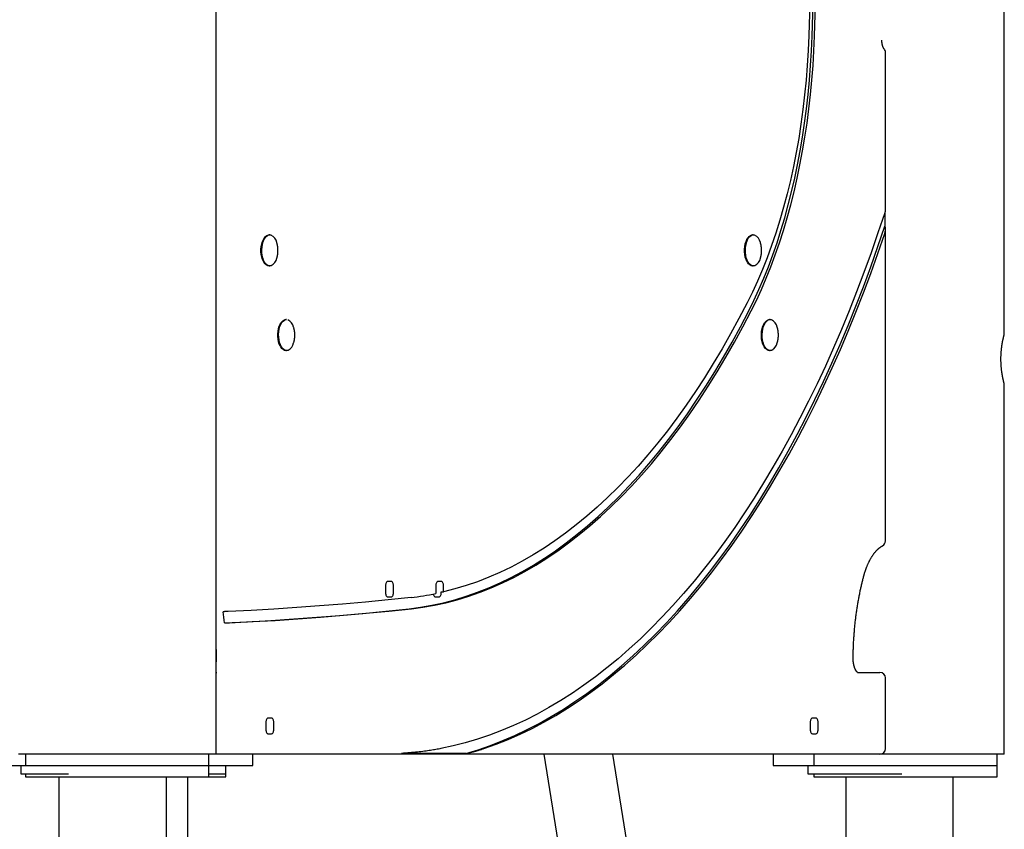
# Model space of a CAD drawing. Extents: x -2883 to 19706, y -5523 to 6083.
# Drawn here: x 2638 to 3336, y -4404 to -3830 of the extents above; entities that cross this region are included whole.
import ezdxf

# ---------------------------------------------------------------- set-up
doc = ezdxf.new("R2010")
doc.units = 0

msp = doc.modelspace()

# ---------------------------------------------------------------- linework, layer by layer
at = {"color": 7, "linetype": 'Continuous'}
for p, q in [((2777.29, -4350.61), (2777.29, -1688)), ((3335.87, -4053.17), (3335.87, -3228.04)), ((3251.66, -3963.81), (3251.66, -3853.36)), ((3251.15, -3966.8), (3251.15, -3976.32)), ((2815.31, -3982.61), (2814.88, -3982.61)), ((3157.98, -3982.61), (3157.55, -3982.61)), ((3251.66, -4199.43), (3251.66, -3978.57)), ((2814.88, -4004.61), (2815.31, -4004.61)), ((3157.55, -4004.61), (3157.98, -4004.61)), ((2827.24, -4042.61), (2826.81, -4042.61)), ((3169.91, -4042.61), (3169.48, -4042.61)), ((3335.87, -4053.11), (3335.86, -4053.17)), ((2826.81, -4064.61), (2827.24, -4064.61)), ((3169.48, -4064.61), (3169.91, -4064.61)), ((3335.87, -4350.61), (3335.87, -4088.04)), ((2897.44, -4231.19), (2897.44, -4236.19)), ((2901.5, -4228.19), (2898.97, -4228.19)), ((2903.03, -4236.19), (2903.03, -4231.19)), ((2932.97, -4231.19), (2932.97, -4236.19)), ((2937.03, -4228.19), (2934.49, -4228.19)), ((2938.55, -4235.57), (2938.55, -4231.19)), ((2898.97, -4239.19), (2901.5, -4239.19)), ((2932.77, -4239.19), (2935.31, -4239.19)), ((2936.83, -4236.19), (2936.83, -4235.57)), ((2936.83, -4235.57), (2938.55, -4235.57)), ((2777.29, -4292.61), (2777.77, -4292.61)), ((3231.84, -4292.61), (3247.66, -4292.61)), ((3251.66, -4346.61), (3251.66, -4296.61)), ((2816.66, -4325.11), (2814.12, -4325.11)), ((3202.39, -4325.11), (3199.85, -4325.11)), ((2812.6, -4328.11), (2812.6, -4333.11)), ((2818.18, -4333.11), (2818.18, -4328.11)), ((3198.33, -4328.11), (3198.33, -4333.11)), ((3203.91, -4333.11), (3203.91, -4328.11)), ((2814.12, -4336.11), (2816.66, -4336.11)), ((3199.85, -4336.11), (3202.39, -4336.11)), ((2741.76, -4350.61), (2637.29, -4350.61)), ((2642.29, -4350.61), (2642.29, -4358.61)), ((2777.29, -4350.61), (2741.76, -4350.61)), ((2772.29, -4358.61), (2772.29, -4350.61)), ((3247.66, -4350.61), (2777.29, -4350.61)), ((2803.42, -4358.61), (2803.42, -4350.61)), ((2954.23, -4350.08), (2908.76, -4350.08)), ((3009.64, -4350.61), (3126.44, -5088.1)), ((3174.15, -5080.54), (3058.54, -4350.61)), ((3172, -4350.61), (3172, -4358.61)), ((3200.87, -4350.61), (3200.87, -4358.61)), ((3335.87, -4350.61), (3247.66, -4350.61)), ((3330.87, -4358.61), (3330.87, -4350.61)), ((2569.04, -4358.61), (2639.05, -4358.61)), ((2639.05, -4358.61), (2639.05, -4364.61)), ((2639.05, -4358.61), (2672.69, -4358.61)), ((2672.69, -4358.61), (2772.29, -4358.61)), ((2772.29, -4366.61), (2772.29, -4358.61)), ((2772.29, -4358.61), (2800.65, -4358.61)), ((2784.2, -4364.61), (2784.2, -4358.61)), ((2784.21, -4366.61), (2784.21, -4358.61)), ((2800.65, -4358.61), (2803.42, -4358.61)), ((3172, -4358.61), (3174.6, -4358.61)), ((3174.6, -4358.61), (3196.54, -4358.61)), ((3196.54, -4358.61), (3196.54, -4364.61)), ((3196.54, -4358.61), (3263.14, -4358.61)), ((3263.14, -4358.61), (3330.87, -4358.61)), ((3330.87, -4366.61), (3330.87, -4358.61)), ((2639.05, -4364.61), (2672.69, -4364.61)), ((2642.29, -4364.61), (2642.29, -4366.61)), ((2642.29, -4366.61), (2772.29, -4366.61)), ((2666, -4366.61), (2666, -4482.61)), ((2742.1, -4482.61), (2742.1, -4366.61)), ((2757.25, -4482.61), (2757.25, -4366.61)), ((2772.29, -4364.61), (2784.2, -4364.61)), ((2772.29, -4366.61), (2784.21, -4366.61)), ((3196.54, -4364.61), (3263.14, -4364.61)), ((3200.87, -4364.61), (3200.87, -4366.61)), ((3200.87, -4366.61), (3330.87, -4366.61)), ((3223.49, -4366.61), (3223.49, -4482.61)), ((3299.59, -4482.61), (3299.59, -4366.61))]:
    msp.add_line(p, q, dxfattribs=at)
for points in [[(3202.64, -3026.47), (3203.59, -3080.79), (3204.36, -3135.13), (3204.94, -3189.47), (3205.34, -3243.81), (3205.55, -3298.16), (3205.57, -3352.52), (3205.4, -3406.87), (3205.04, -3461.22), (3204.5, -3515.56), (3203.77, -3569.89), (3202.85, -3624.22), (3201.75, -3678.52), (3200.46, -3732.82), (3198.98, -3787.09), (3197.31, -3841.35)], [(3199.64, -3841.86), (3201.31, -3787.5), (3202.79, -3733.12), (3204.09, -3678.73), (3205.19, -3624.32), (3206.11, -3569.89), (3206.84, -3515.45), (3207.38, -3461.01), (3207.74, -3406.56), (3207.9, -3352.11), (3207.88, -3297.65), (3207.67, -3243.2), (3207.28, -3188.75), (3206.69, -3134.3), (3205.92, -3079.87), (3204.96, -3025.45)], [(3201.36, -3841.86), (3203.03, -3787.75), (3204.5, -3733.62), (3205.79, -3679.47), (3206.9, -3625.3), (3207.81, -3571.12), (3208.55, -3516.94), (3209.09, -3462.74), (3209.45, -3408.53), (3209.62, -3354.33), (3209.61, -3300.12), (3209.41, -3245.91), (3209.03, -3191.71), (3208.45, -3137.51), (3207.7, -3083.32), (3206.75, -3029.15)], [(3197.31, -3841.35), (3196.87, -3851.94), (3196.23, -3862.5), (3195.4, -3873.01), (3194.38, -3883.45), (3193.17, -3893.82), (3191.76, -3904.08), (3190.17, -3914.24), (3188.39, -3924.28), (3186.43, -3934.19), (3184.29, -3943.95), (3181.97, -3953.55), (3179.47, -3962.98), (3176.8, -3972.23), (3173.97, -3981.28), (3170.97, -3990.12), (3167.81, -3998.74), (3164.49, -4007.13), (3161.02, -4015.27), (3157.41, -4023.16), (3153.65, -4030.79)], [(3154.78, -4036.47), (3158.47, -4029.01), (3162.01, -4021.31), (3165.43, -4013.37), (3168.7, -4005.2), (3171.82, -3996.81), (3174.8, -3988.22), (3177.62, -3979.43), (3180.29, -3970.45), (3182.8, -3961.3), (3185.15, -3951.98), (3187.33, -3942.51), (3189.35, -3932.89), (3191.2, -3923.14), (3192.87, -3913.28), (3194.37, -3903.3), (3195.7, -3893.23), (3196.84, -3883.07), (3197.81, -3872.85), (3198.6, -3862.56), (3199.21, -3852.23), (3199.64, -3841.86)], [(3156.51, -4036.47), (3160.19, -4029.01), (3163.74, -4021.31), (3167.15, -4013.37), (3170.42, -4005.2), (3173.54, -3996.81), (3176.52, -3988.22), (3179.35, -3979.43), (3182.01, -3970.45), (3184.52, -3961.3), (3186.87, -3951.98), (3189.06, -3942.51), (3191.07, -3932.89), (3192.92, -3923.14), (3194.59, -3913.28), (3196.09, -3903.3), (3197.42, -3893.23), (3198.57, -3883.07), (3199.54, -3872.85), (3200.33, -3862.56), (3200.94, -3852.23), (3201.36, -3841.86)], [(3250.67, -3850.72), (3250.65, -3850.69), (3250.62, -3850.66), (3250.6, -3850.64), (3250.58, -3850.61), (3250.55, -3850.57), (3250.53, -3850.54), (3250.5, -3850.5), (3250.47, -3850.46), (3250.44, -3850.41), (3250.41, -3850.36), (3250.38, -3850.31), (3250.34, -3850.25), (3250.3, -3850.19), (3250.26, -3850.12), (3250.22, -3850.05), (3250.18, -3849.97), (3250.14, -3849.89), (3250.1, -3849.8), (3250.06, -3849.7), (3250.02, -3849.61), (3249.97, -3849.51), (3249.93, -3849.4), (3249.89, -3849.29), (3249.84, -3849.17), (3249.8, -3849.06), (3249.76, -3848.93), (3249.72, -3848.81), (3249.68, -3848.68), (3249.64, -3848.55), (3249.6, -3848.41), (3249.56, -3848.27), (3249.53, -3848.13), (3249.49, -3847.98), (3249.46, -3847.84), (3249.42, -3847.69), (3249.39, -3847.53), (3249.36, -3847.38), (3249.34, -3847.23), (3249.31, -3847.07), (3249.29, -3846.92), (3249.26, -3846.77), (3249.24, -3846.62), (3249.23, -3846.47), (3249.21, -3846.32), (3249.19, -3846.18), (3249.18, -3846.03), (3249.17, -3845.89), (3249.16, -3845.75), (3249.15, -3845.61), (3249.15, -3845.48), (3249.14, -3845.35), (3249.14, -3845.21), (3249.13, -3845.08), (3249.13, -3844.95), (3249.13, -3844.83), (3249.13, -3844.7)], [(3251.11, -3966.93), (3246.36, -3981.23), (3241.46, -3995.33), (3236.42, -4009.23), (3231.23, -4022.93), (3225.91, -4036.41), (3220.44, -4049.68), (3214.83, -4062.72), (3209.09, -4075.53), (3203.22, -4088.11), (3197.22, -4100.44), (3191.09, -4112.53), (3184.84, -4124.37), (3178.46, -4135.96), (3171.96, -4147.28), (3165.35, -4158.34), (3158.63, -4169.13), (3151.79, -4179.64), (3144.84, -4189.88), (3137.79, -4199.83), (3130.64, -4209.5), (3123.39, -4218.87), (3116.04, -4227.95), (3108.6, -4236.73), (3101.07, -4245.21), (3093.45, -4253.38), (3085.75, -4261.24), (3077.97, -4268.79), (3070.11, -4276.02), (3062.18, -4282.93), (3054.18, -4289.52), (3046.11, -4295.78), (3037.97, -4301.72), (3029.78, -4307.32), (3021.53, -4312.6), (3013.23, -4317.53), (3004.88, -4322.14), (2996.48, -4326.4), (2988.03, -4330.32), (2979.55, -4333.9), (2971.04, -4337.14), (2962.49, -4340.03), (2953.91, -4342.57), (2945.31, -4344.77), (2936.69, -4346.61)], [(3251.56, -3963.81), (3251.56, -3964.01), (3251.56, -3964.22), (3251.56, -3964.43), (3251.55, -3964.63), (3251.54, -3964.83), (3251.53, -3965.03), (3251.51, -3965.23), (3251.49, -3965.43), (3251.46, -3965.62), (3251.42, -3965.81), (3251.38, -3966), (3251.33, -3966.19), (3251.28, -3966.38), (3251.22, -3966.56), (3251.17, -3966.74), (3251.11, -3966.93)], [(2954.23, -4350.08), (2962.99, -4347.42), (2971.72, -4344.4), (2980.41, -4341.02), (2989.06, -4337.29), (2997.67, -4333.21), (3006.24, -4328.77), (3014.76, -4323.99), (3023.23, -4318.86), (3031.64, -4313.38), (3039.99, -4307.56), (3048.28, -4301.4), (3056.5, -4294.9), (3064.65, -4288.06), (3072.73, -4280.89), (3080.73, -4273.4), (3088.65, -4265.58), (3096.49, -4257.43), (3104.23, -4248.97), (3111.89, -4240.19), (3119.45, -4231.1), (3126.92, -4221.7), (3134.28, -4212), (3141.54, -4202), (3148.7, -4191.71), (3155.74, -4181.12), (3162.67, -4170.25), (3169.49, -4159.1), (3176.18, -4147.67), (3182.75, -4135.96), (3189.2, -4124), (3195.52, -4111.77), (3201.71, -4099.28), (3207.77, -4086.55), (3213.69, -4073.57), (3219.48, -4060.35), (3225.12, -4046.89), (3230.62, -4033.21), (3235.98, -4019.3), (3241.18, -4005.18), (3246.24, -3990.85), (3251.15, -3976.32)], [(3251.11, -3981.6), (3251.19, -3981.31), (3251.26, -3981.03), (3251.34, -3980.74), (3251.41, -3980.46), (3251.47, -3980.18), (3251.53, -3979.91), (3251.58, -3979.64), (3251.62, -3979.37), (3251.65, -3979.12), (3251.67, -3978.87), (3251.68, -3978.63), (3251.68, -3978.4), (3251.68, -3978.18), (3251.66, -3977.97), (3251.64, -3977.77), (3251.61, -3977.58), (3251.57, -3977.4), (3251.52, -3977.23), (3251.47, -3977.06), (3251.41, -3976.91), (3251.35, -3976.75), (3251.28, -3976.61), (3251.21, -3976.46), (3251.15, -3976.32)], [(2814.88, -4004.61), (2813.89, -4004.44), (2812.92, -4003.91), (2812.02, -4003.06), (2811.21, -4001.9), (2810.52, -4000.47), (2809.97, -3998.83), (2809.57, -3997.01), (2809.35, -3995.09), (2809.3, -3993.12), (2809.44, -3991.17), (2809.75, -3989.29), (2810.22, -3987.55), (2810.85, -3986.01), (2811.6, -3984.71), (2812.46, -3983.7), (2813.4, -3983.01), (2814.38, -3982.66), (2814.88, -3982.61)], [(2815.31, -4004.61), (2814.32, -4004.44), (2813.35, -4003.91), (2812.45, -4003.06), (2811.64, -4001.9), (2810.95, -4000.47), (2810.4, -3998.83), (2810, -3997.01), (2809.78, -3995.09), (2809.74, -3993.12), (2809.87, -3991.17), (2810.18, -3989.29), (2810.65, -3987.55), (2811.28, -3986.01), (2812.03, -3984.71), (2812.89, -3983.7), (2813.83, -3983.01), (2814.81, -3982.66), (2815.81, -3982.66), (2816.53, -3982.88)], [(2967.14, -4346.61), (2975.72, -4343.55), (2984.26, -4340.14), (2992.77, -4336.39), (3001.23, -4332.29), (3009.66, -4327.85), (3018.03, -4323.08), (3026.35, -4317.97), (3034.62, -4312.53), (3042.83, -4306.75), (3050.98, -4300.65), (3059.06, -4294.21), (3067.07, -4287.46), (3075.02, -4280.38), (3082.88, -4272.98), (3090.67, -4265.27), (3098.38, -4257.25), (3106, -4248.92), (3113.54, -4240.28), (3120.98, -4231.34), (3128.33, -4222.1), (3135.58, -4212.57), (3142.73, -4202.75), (3149.78, -4192.65), (3156.72, -4182.26), (3163.55, -4171.59), (3170.28, -4160.65), (3176.88, -4149.44), (3183.37, -4137.97), (3189.74, -4126.24), (3195.98, -4114.26), (3202.1, -4102.03), (3208.09, -4089.55), (3213.95, -4076.83), (3219.68, -4063.89), (3225.27, -4050.71), (3230.72, -4037.31), (3236.03, -4023.69), (3241.21, -4009.87), (3246.23, -3995.83), (3251.11, -3981.6)], [(3157.55, -4004.61), (3156.55, -4004.44), (3155.59, -4003.91), (3154.68, -4003.06), (3153.87, -4001.9), (3153.18, -4000.47), (3152.63, -3998.83), (3152.24, -3997.01), (3152.02, -3995.09), (3151.97, -3993.12), (3152.11, -3991.17), (3152.41, -3989.29), (3152.89, -3987.55), (3153.51, -3986.01), (3154.27, -3984.71), (3155.13, -3983.7), (3156.06, -3983.01), (3157.05, -3982.66), (3157.55, -3982.61)], [(3157.98, -4004.61), (3156.98, -4004.44), (3156.02, -4003.91), (3155.12, -4003.06), (3154.31, -4001.9), (3153.61, -4000.47), (3153.06, -3998.83), (3152.67, -3997.01), (3152.45, -3995.09), (3152.4, -3993.12), (3152.54, -3991.17), (3152.85, -3989.29), (3153.32, -3987.55), (3153.94, -3986.01), (3154.7, -3984.71), (3155.56, -3983.7), (3156.49, -3983.01), (3157.48, -3982.66), (3158.48, -3982.66), (3159.2, -3982.88)], [(2810.89, -4001.43), (2810.86, -4001.37), (2810.2, -3999.94), (2809.68, -3998.29), (2809.33, -3996.49), (2809.14, -3994.58), (2809.14, -3992.65), (2809.33, -3990.74), (2809.68, -3988.93), (2810.2, -3987.29), (2810.86, -3985.85), (2811.52, -3984.84)], [(2820.37, -3999.1), (2820.43, -3998.86), (2820.5, -3998.63), (2820.57, -3998.39), (2820.63, -3998.15), (2820.69, -3997.91), (2820.75, -3997.66), (2820.81, -3997.42), (2820.86, -3997.17), (2820.91, -3996.92), (2820.95, -3996.66), (2821, -3996.4), (2821.03, -3996.14), (2821.07, -3995.88), (2821.1, -3995.61), (2821.12, -3995.34), (2821.14, -3995.06), (2821.16, -3994.78), (2821.18, -3994.5), (2821.19, -3994.22), (2821.2, -3993.93), (2821.2, -3993.64), (2821.2, -3993.35), (2821.19, -3993.06), (2821.18, -3992.77), (2821.17, -3992.48), (2821.14, -3992.19), (2821.12, -3991.9), (2821.09, -3991.61), (2821.06, -3991.34), (2821.02, -3991.07), (2820.99, -3990.8), (2820.95, -3990.55), (2820.91, -3990.31), (2820.88, -3990.08), (2820.84, -3989.87), (2820.8, -3989.66), (2820.76, -3989.47), (2820.72, -3989.29), (2820.69, -3989.13), (2820.65, -3988.98), (2820.61, -3988.84), (2820.58, -3988.71), (2820.54, -3988.59), (2820.51, -3988.48), (2820.47, -3988.38), (2820.44, -3988.28), (2820.4, -3988.19), (2820.37, -3988.09)], [(3153.56, -4001.43), (3153.53, -4001.37), (3152.86, -3999.94), (3152.35, -3998.29), (3151.99, -3996.49), (3151.81, -3994.58), (3151.81, -3992.65), (3151.99, -3990.74), (3152.35, -3988.93), (3152.86, -3987.29), (3153.53, -3985.85), (3154.19, -3984.84)], [(3163.03, -3999.1), (3163.1, -3998.86), (3163.17, -3998.63), (3163.23, -3998.39), (3163.3, -3998.15), (3163.36, -3997.91), (3163.42, -3997.66), (3163.47, -3997.42), (3163.53, -3997.17), (3163.58, -3996.92), (3163.62, -3996.66), (3163.66, -3996.4), (3163.7, -3996.14), (3163.73, -3995.88), (3163.76, -3995.61), (3163.79, -3995.34), (3163.81, -3995.06), (3163.83, -3994.78), (3163.84, -3994.5), (3163.86, -3994.22), (3163.86, -3993.93), (3163.87, -3993.64), (3163.87, -3993.35), (3163.86, -3993.06), (3163.85, -3992.77), (3163.83, -3992.48), (3163.81, -3992.19), (3163.78, -3991.9), (3163.76, -3991.61), (3163.72, -3991.34), (3163.69, -3991.07), (3163.65, -3990.8), (3163.62, -3990.55), (3163.58, -3990.31), (3163.54, -3990.08), (3163.5, -3989.87), (3163.47, -3989.66), (3163.43, -3989.47), (3163.39, -3989.29), (3163.35, -3989.13), (3163.31, -3988.98), (3163.28, -3988.84), (3163.24, -3988.71), (3163.21, -3988.59), (3163.17, -3988.48), (3163.14, -3988.38), (3163.1, -3988.28), (3163.07, -3988.19), (3163.03, -3988.09)], [(2817.18, -4003.98), (2816.31, -4004.44), (2815.31, -4004.61)], [(3159.85, -4003.98), (3158.98, -4004.44), (3157.98, -4004.61)], [(3153.65, -4030.79), (3147.83, -4041.93), (3141.89, -4052.81), (3135.83, -4063.43), (3129.65, -4073.78), (3123.35, -4083.86), (3116.95, -4093.66), (3110.43, -4103.18), (3103.81, -4112.42), (3097.09, -4121.36), (3090.27, -4130.01), (3083.35, -4138.36), (3076.35, -4146.4), (3069.25, -4154.14), (3062.07, -4161.57), (3054.8, -4168.68), (3047.46, -4175.47), (3040.05, -4181.94), (3032.56, -4188.09), (3025.01, -4193.91), (3017.39, -4199.4), (3009.71, -4204.55), (3001.98, -4209.37), (2994.19, -4213.85), (2986.36, -4217.99), (2978.48, -4221.79), (2970.56, -4225.24), (2962.6, -4228.35), (2954.61, -4231.1), (2946.6, -4233.51), (2938.55, -4235.57)], [(2914.05, -4247.5), (2922.19, -4246.44), (2930.32, -4245.02), (2938.44, -4243.25), (2946.53, -4241.13), (2954.59, -4238.66), (2962.63, -4235.84), (2970.63, -4232.67), (2978.6, -4229.15), (2986.52, -4225.29), (2994.4, -4221.09), (3002.23, -4216.54), (3010.01, -4211.66), (3017.73, -4206.44), (3025.39, -4200.89), (3032.99, -4195), (3040.52, -4188.79), (3047.97, -4182.25), (3055.36, -4175.39), (3062.66, -4168.21), (3069.88, -4160.72), (3077.02, -4152.92), (3084.07, -4144.8), (3091.03, -4136.39), (3097.89, -4127.67), (3104.65, -4118.66), (3111.31, -4109.35), (3117.86, -4099.76), (3124.3, -4089.89), (3130.63, -4079.74), (3136.85, -4069.32), (3142.95, -4058.63), (3148.93, -4047.68), (3154.78, -4036.47)], [(2915.77, -4247.5), (2923.91, -4246.44), (2932.05, -4245.02), (2940.16, -4243.25), (2948.25, -4241.13), (2956.32, -4238.66), (2964.35, -4235.84), (2972.36, -4232.67), (2980.32, -4229.15), (2988.24, -4225.29), (2996.12, -4221.09), (3003.95, -4216.54), (3011.73, -4211.66), (3019.45, -4206.44), (3027.11, -4200.89), (3034.71, -4195), (3042.24, -4188.79), (3049.7, -4182.25), (3057.08, -4175.39), (3064.39, -4168.21), (3071.61, -4160.72), (3078.75, -4152.92), (3085.79, -4144.8), (3092.75, -4136.39), (3099.61, -4127.67), (3106.37, -4118.66), (3113.03, -4109.35), (3119.58, -4099.76), (3126.03, -4089.89), (3132.36, -4079.74), (3138.58, -4069.32), (3144.67, -4058.63), (3150.65, -4047.68), (3156.51, -4036.47)], [(2822.82, -4061.43), (2822.79, -4061.37), (2822.13, -4059.94), (2821.61, -4058.29), (2821.25, -4056.49), (2821.07, -4054.58), (2821.07, -4052.65), (2821.25, -4050.74), (2821.61, -4048.93), (2822.13, -4047.29), (2822.79, -4045.85), (2823.45, -4044.84)], [(2826.81, -4064.61), (2825.81, -4064.44), (2824.85, -4063.91), (2823.95, -4063.06), (2823.14, -4061.9), (2822.44, -4060.47), (2821.89, -4058.83), (2821.5, -4057.01), (2821.28, -4055.09), (2821.23, -4053.12), (2821.37, -4051.17), (2821.68, -4049.29), (2822.15, -4047.55), (2822.77, -4046.01), (2823.53, -4044.71), (2824.39, -4043.7), (2825.32, -4043.01), (2826.31, -4042.66), (2826.81, -4042.61)], [(2827.24, -4064.61), (2826.24, -4064.44), (2825.28, -4063.91), (2824.38, -4063.06), (2823.57, -4061.9), (2822.88, -4060.47), (2822.32, -4058.83), (2821.93, -4057.01), (2821.71, -4055.09), (2821.66, -4053.12), (2821.8, -4051.17), (2822.11, -4049.29), (2822.58, -4047.55), (2823.2, -4046.01), (2823.96, -4044.71), (2824.82, -4043.7), (2825.75, -4043.01), (2826.74, -4042.66), (2827.24, -4042.61)], [(3165.49, -4061.43), (3165.45, -4061.37), (3164.79, -4059.94), (3164.27, -4058.29), (3163.92, -4056.49), (3163.74, -4054.58), (3163.74, -4052.65), (3163.92, -4050.74), (3164.27, -4048.93), (3164.79, -4047.29), (3165.45, -4045.85), (3166.12, -4044.84)], [(3169.48, -4064.61), (3168.48, -4064.44), (3167.51, -4063.91), (3166.61, -4063.06), (3165.8, -4061.9), (3165.11, -4060.47), (3164.56, -4058.83), (3164.17, -4057.01), (3163.94, -4055.09), (3163.9, -4053.12), (3164.03, -4051.17), (3164.34, -4049.29), (3164.82, -4047.55), (3165.44, -4046.01), (3166.19, -4044.71), (3167.05, -4043.7), (3167.99, -4043.01), (3168.97, -4042.66), (3169.48, -4042.61)], [(3169.91, -4064.61), (3168.91, -4064.44), (3167.94, -4063.91), (3167.04, -4063.06), (3166.23, -4061.9), (3165.54, -4060.47), (3164.99, -4058.83), (3164.6, -4057.01), (3164.37, -4055.09), (3164.33, -4053.12), (3164.46, -4051.17), (3164.77, -4049.29), (3165.25, -4047.55), (3165.87, -4046.01), (3166.62, -4044.71), (3167.48, -4043.7), (3168.42, -4043.01), (3169.41, -4042.66), (3170.41, -4042.66), (3171.13, -4042.88)], [(2832.29, -4059.1), (2832.36, -4058.86), (2832.43, -4058.63), (2832.49, -4058.39), (2832.56, -4058.15), (2832.62, -4057.91), (2832.68, -4057.66), (2832.73, -4057.42), (2832.79, -4057.17), (2832.84, -4056.92), (2832.88, -4056.66), (2832.92, -4056.4), (2832.96, -4056.14), (2832.99, -4055.88), (2833.02, -4055.61), (2833.05, -4055.34), (2833.07, -4055.06), (2833.09, -4054.78), (2833.11, -4054.5), (2833.12, -4054.22), (2833.13, -4053.93), (2833.13, -4053.64), (2833.13, -4053.35), (2833.12, -4053.06), (2833.11, -4052.77), (2833.09, -4052.48), (2833.07, -4052.19), (2833.05, -4051.9), (2833.02, -4051.61), (2832.99, -4051.34), (2832.95, -4051.07), (2832.92, -4050.8), (2832.88, -4050.55), (2832.84, -4050.31), (2832.8, -4050.08), (2832.76, -4049.87), (2832.73, -4049.66), (2832.69, -4049.47), (2832.65, -4049.29), (2832.61, -4049.13), (2832.58, -4048.98), (2832.54, -4048.84), (2832.5, -4048.71), (2832.47, -4048.59), (2832.43, -4048.48), (2832.4, -4048.38), (2832.36, -4048.28), (2832.33, -4048.19), (2832.29, -4048.09)], [(3174.96, -4059.1), (3175.03, -4058.86), (3175.09, -4058.63), (3175.16, -4058.39), (3175.22, -4058.15), (3175.29, -4057.91), (3175.34, -4057.66), (3175.4, -4057.42), (3175.45, -4057.17), (3175.5, -4056.92), (3175.55, -4056.66), (3175.59, -4056.4), (3175.63, -4056.14), (3175.66, -4055.88), (3175.69, -4055.61), (3175.71, -4055.34), (3175.74, -4055.06), (3175.76, -4054.78), (3175.77, -4054.5), (3175.78, -4054.22), (3175.79, -4053.93), (3175.79, -4053.64), (3175.79, -4053.35), (3175.79, -4053.06), (3175.78, -4052.77), (3175.76, -4052.48), (3175.74, -4052.19), (3175.71, -4051.9), (3175.68, -4051.61), (3175.65, -4051.34), (3175.62, -4051.07), (3175.58, -4050.8), (3175.54, -4050.55), (3175.51, -4050.31), (3175.47, -4050.08), (3175.43, -4049.87), (3175.39, -4049.66), (3175.35, -4049.47), (3175.32, -4049.29), (3175.28, -4049.13), (3175.24, -4048.98), (3175.21, -4048.84), (3175.17, -4048.71), (3175.13, -4048.59), (3175.1, -4048.48), (3175.06, -4048.38), (3175.03, -4048.28), (3174.99, -4048.19), (3174.96, -4048.09)], [(3335.85, -4088.04), (3335.86, -4088.06), (3335.86, -4088.07), (3335.86, -4088.09), (3335.86, -4088.1), (3335.86, -4088.1), (3335.86, -4088.11), (3335.85, -4088.1), (3335.85, -4088.09), (3335.84, -4088.08), (3335.84, -4088.05), (3335.83, -4088.02), (3335.81, -4087.99), (3335.8, -4087.94), (3335.78, -4087.89), (3335.77, -4087.83), (3335.75, -4087.77), (3335.73, -4087.69), (3335.71, -4087.61), (3335.68, -4087.53), (3335.66, -4087.43), (3335.63, -4087.33), (3335.6, -4087.22), (3335.57, -4087.11), (3335.54, -4086.99), (3335.51, -4086.86), (3335.47, -4086.72), (3335.44, -4086.58), (3335.4, -4086.43), (3335.36, -4086.27), (3335.32, -4086.11), (3335.28, -4085.94), (3335.24, -4085.76), (3335.2, -4085.58), (3335.15, -4085.39), (3335.11, -4085.19), (3335.06, -4084.99), (3335.02, -4084.78), (3334.97, -4084.56), (3334.93, -4084.34), (3334.88, -4084.12), (3334.83, -4083.88), (3334.78, -4083.64), (3334.73, -4083.4), (3334.69, -4083.15), (3334.64, -4082.89), (3334.59, -4082.63), (3334.54, -4082.36), (3334.49, -4082.08), (3334.44, -4081.8), (3334.4, -4081.52), (3334.35, -4081.23), (3334.3, -4080.94), (3334.25, -4080.64), (3334.21, -4080.33), (3334.16, -4080.02), (3334.12, -4079.71), (3334.08, -4079.39), (3334.03, -4079.07), (3333.99, -4078.74), (3333.95, -4078.41), (3333.91, -4078.08), (3333.88, -4077.74), (3333.84, -4077.4), (3333.81, -4077.06), (3333.77, -4076.71), (3333.74, -4076.36), (3333.71, -4076.01), (3333.68, -4075.66), (3333.66, -4075.3), (3333.63, -4074.94), (3333.61, -4074.58), (3333.59, -4074.22), (3333.57, -4073.86), (3333.55, -4073.5), (3333.54, -4073.13), (3333.53, -4072.77), (3333.51, -4072.4), (3333.51, -4072.04), (3333.5, -4071.67), (3333.49, -4071.3), (3333.49, -4070.94), (3333.49, -4070.57), (3333.49, -4070.21), (3333.5, -4069.84), (3333.5, -4069.48), (3333.51, -4069.12), (3333.52, -4068.76), (3333.53, -4068.4), (3333.54, -4068.04), (3333.56, -4067.68), (3333.57, -4067.33), (3333.59, -4066.97), (3333.61, -4066.62), (3333.63, -4066.27), (3333.66, -4065.93), (3333.68, -4065.58), (3333.71, -4065.24), (3333.74, -4064.9), (3333.77, -4064.56), (3333.8, -4064.23), (3333.83, -4063.89), (3333.87, -4063.57), (3333.91, -4063.24), (3333.94, -4062.92), (3333.98, -4062.59), (3334.02, -4062.28), (3334.06, -4061.96), (3334.1, -4061.65), (3334.14, -4061.34), (3334.19, -4061.04), (3334.23, -4060.74), (3334.28, -4060.45), (3334.32, -4060.15), (3334.37, -4059.87), (3334.42, -4059.58), (3334.46, -4059.31), (3334.51, -4059.03), (3334.56, -4058.76), (3334.61, -4058.5), (3334.66, -4058.24), (3334.7, -4057.98), (3334.75, -4057.73), (3334.8, -4057.49), (3334.85, -4057.25), (3334.9, -4057.01), (3334.95, -4056.78), (3334.99, -4056.56), (3335.04, -4056.34), (3335.09, -4056.13), (3335.13, -4055.93), (3335.18, -4055.73), (3335.22, -4055.54), (3335.26, -4055.36), (3335.3, -4055.18), (3335.35, -4055.01), (3335.38, -4054.85), (3335.42, -4054.7), (3335.46, -4054.56), (3335.49, -4054.42), (3335.53, -4054.29), (3335.56, -4054.17), (3335.59, -4054.05), (3335.62, -4053.95), (3335.64, -4053.85), (3335.67, -4053.75), (3335.69, -4053.66), (3335.71, -4053.58), (3335.73, -4053.51), (3335.75, -4053.45), (3335.77, -4053.39), (3335.79, -4053.33), (3335.8, -4053.29), (3335.81, -4053.25), (3335.82, -4053.22), (3335.83, -4053.19), (3335.84, -4053.17), (3335.85, -4053.16), (3335.85, -4053.14), (3335.86, -4053.13), (3335.87, -4053.11)], [(2829.11, -4063.98), (2828.24, -4064.44), (2827.24, -4064.61)], [(3171.73, -4064.01), (3170.9, -4064.44), (3169.91, -4064.61)], [(3236.18, -4224.79), (3236.25, -4224.51), (3236.33, -4224.24), (3236.4, -4223.96), (3236.48, -4223.67), (3236.56, -4223.39), (3236.64, -4223.1), (3236.73, -4222.81), (3236.81, -4222.51), (3236.91, -4222.2), (3237, -4221.89), (3237.1, -4221.58), (3237.2, -4221.25), (3237.31, -4220.93), (3237.42, -4220.59), (3237.54, -4220.26), (3237.66, -4219.91), (3237.78, -4219.57), (3237.91, -4219.21), (3238.04, -4218.86), (3238.17, -4218.5), (3238.31, -4218.15), (3238.45, -4217.79), (3238.59, -4217.44), (3238.73, -4217.08), (3238.88, -4216.74), (3239.02, -4216.39), (3239.17, -4216.05), (3239.32, -4215.71), (3239.47, -4215.37), (3239.63, -4215.04), (3239.78, -4214.71), (3239.94, -4214.39), (3240.09, -4214.07), (3240.25, -4213.75), (3240.41, -4213.44), (3240.57, -4213.13), (3240.74, -4212.82), (3240.9, -4212.52), (3241.06, -4212.22), (3241.23, -4211.93), (3241.4, -4211.64), (3241.57, -4211.35), (3241.74, -4211.07), (3241.91, -4210.79), (3242.08, -4210.52), (3242.25, -4210.25), (3242.42, -4209.98), (3242.6, -4209.72), (3242.77, -4209.46), (3242.95, -4209.21), (3243.13, -4208.96), (3243.3, -4208.72), (3243.48, -4208.47), (3243.66, -4208.24), (3243.84, -4208.01), (3244.02, -4207.78), (3244.2, -4207.55), (3244.38, -4207.33), (3244.57, -4207.12), (3244.75, -4206.91), (3244.93, -4206.7), (3245.12, -4206.5), (3245.3, -4206.3), (3245.48, -4206.11), (3245.67, -4205.92), (3245.85, -4205.73), (3246.04, -4205.56), (3246.22, -4205.38), (3246.4, -4205.21), (3246.59, -4205.05), (3246.77, -4204.89), (3246.94, -4204.73), (3247.12, -4204.59), (3247.3, -4204.44), (3247.47, -4204.31), (3247.64, -4204.18), (3247.81, -4204.05), (3247.97, -4203.93), (3248.14, -4203.82), (3248.3, -4203.71), (3248.46, -4203.61), (3248.61, -4203.51), (3248.77, -4203.41), (3248.92, -4203.32), (3249.07, -4203.23), (3249.23, -4203.14), (3249.38, -4203.06), (3249.53, -4202.97)], [(3228.74, -4282.35), (3228.75, -4281.8), (3228.75, -4281.25), (3228.76, -4280.69), (3228.77, -4280.13), (3228.78, -4279.57), (3228.8, -4278.99), (3228.81, -4278.4), (3228.83, -4277.8), (3228.84, -4277.18), (3228.86, -4276.54), (3228.89, -4275.89), (3228.91, -4275.23), (3228.94, -4274.54), (3228.97, -4273.85), (3229, -4273.14), (3229.04, -4272.41), (3229.08, -4271.67), (3229.12, -4270.91), (3229.16, -4270.14), (3229.21, -4269.37), (3229.26, -4268.58), (3229.31, -4267.79), (3229.37, -4267), (3229.42, -4266.21), (3229.48, -4265.41), (3229.55, -4264.62), (3229.61, -4263.83), (3229.68, -4263.04), (3229.75, -4262.25), (3229.82, -4261.46), (3229.9, -4260.67), (3229.97, -4259.88), (3230.05, -4259.1), (3230.13, -4258.31), (3230.22, -4257.53), (3230.3, -4256.74), (3230.39, -4255.96), (3230.49, -4255.18), (3230.58, -4254.4), (3230.68, -4253.62), (3230.77, -4252.84), (3230.88, -4252.07), (3230.98, -4251.29), (3231.09, -4250.52), (3231.19, -4249.75), (3231.3, -4248.98), (3231.42, -4248.21), (3231.53, -4247.44), (3231.65, -4246.67), (3231.77, -4245.91), (3231.89, -4245.14), (3232.02, -4244.38), (3232.15, -4243.62), (3232.28, -4242.86), (3232.41, -4242.1), (3232.54, -4241.35), (3232.68, -4240.59), (3232.82, -4239.84), (3232.96, -4239.09), (3233.1, -4238.35), (3233.24, -4237.61), (3233.39, -4236.88), (3233.54, -4236.15), (3233.68, -4235.42), (3233.83, -4234.71), (3233.98, -4234), (3234.13, -4233.3), (3234.29, -4232.61), (3234.44, -4231.92), (3234.59, -4231.24), (3234.75, -4230.57), (3234.9, -4229.91), (3235.06, -4229.25), (3235.22, -4228.6), (3235.38, -4227.96), (3235.54, -4227.32), (3235.69, -4226.68), (3235.85, -4226.05), (3236.01, -4225.42), (3236.18, -4224.79)], [(2898.97, -4228.19), (2898.67, -4228.25), (2898.38, -4228.42), (2898.12, -4228.7), (2897.89, -4229.07), (2897.7, -4229.53), (2897.56, -4230.05), (2897.47, -4230.61), (2897.44, -4231.19)], [(2903.03, -4231.19), (2903, -4230.61), (2902.91, -4230.05), (2902.77, -4229.53), (2902.58, -4229.07), (2902.35, -4228.7), (2902.09, -4228.42), (2901.8, -4228.25), (2901.5, -4228.19)], [(2934.49, -4228.19), (2934.2, -4228.25), (2933.91, -4228.42), (2933.65, -4228.7), (2933.42, -4229.07), (2933.23, -4229.53), (2933.09, -4230.05), (2933, -4230.61), (2932.97, -4231.19)], [(2938.55, -4231.19), (2938.52, -4230.61), (2938.44, -4230.05), (2938.3, -4229.53), (2938.11, -4229.07), (2937.88, -4228.7), (2937.61, -4228.42), (2937.33, -4228.25), (2937.03, -4228.19)], [(2915.55, -4239.51), (2899.35, -4241.21), (2883.14, -4242.79), (2866.94, -4244.23), (2850.73, -4245.55), (2834.52, -4246.73), (2818.31, -4247.8), (2802.09, -4248.73), (2785.88, -4249.54)], [(2897.44, -4236.19), (2897.47, -4236.78), (2897.56, -4237.34), (2897.7, -4237.86), (2897.89, -4238.32), (2898.12, -4238.69), (2898.38, -4238.97), (2898.67, -4239.14), (2898.97, -4239.19)], [(2901.5, -4239.19), (2901.8, -4239.14), (2902.09, -4238.97), (2902.35, -4238.69), (2902.58, -4238.32), (2902.77, -4237.86), (2902.91, -4237.34), (2903, -4236.78), (2903.03, -4236.19)], [(2931.32, -4237.12), (2931.35, -4237.28), (2931.47, -4237.74), (2931.62, -4238.16), (2931.81, -4238.52), (2932.02, -4238.81), (2932.26, -4239.02), (2932.51, -4239.15), (2932.77, -4239.19)], [(2935.31, -4239.19), (2935.6, -4239.14), (2935.89, -4238.97), (2936.15, -4238.69), (2936.38, -4238.32), (2936.57, -4237.86), (2936.71, -4237.34), (2936.8, -4236.78), (2936.83, -4236.19)], [(2783.35, -4257.57), (2799.7, -4256.77), (2816.04, -4255.83), (2832.38, -4254.77), (2848.72, -4253.57), (2865.06, -4252.25), (2881.39, -4250.8), (2897.72, -4249.21), (2914.05, -4247.5)], [(2786.86, -4257.49), (2802.98, -4256.68), (2819.1, -4255.75), (2835.22, -4254.69), (2851.34, -4253.51), (2867.45, -4252.19), (2883.56, -4250.76), (2899.67, -4249.19), (2915.77, -4247.5)], [(2785.88, -4249.54), (2785.78, -4249.54), (2785.68, -4249.54), (2785.58, -4249.55), (2785.48, -4249.55), (2785.37, -4249.56), (2785.26, -4249.56), (2785.15, -4249.56), (2785.02, -4249.57), (2784.89, -4249.57), (2784.76, -4249.57), (2784.61, -4249.58), (2784.46, -4249.58), (2784.31, -4249.59), (2784.15, -4249.59), (2783.98, -4249.59), (2783.81, -4249.6), (2783.64, -4249.6), (2783.46, -4249.6), (2783.28, -4249.6), (2783.09, -4249.61), (2782.91, -4249.61), (2782.72, -4249.61), (2782.53, -4249.62), (2782.34, -4249.62)], [(2783.35, -4257.57), (2783.52, -4257.57), (2783.69, -4257.57), (2783.86, -4257.57), (2784.03, -4257.57), (2784.2, -4257.56), (2784.36, -4257.56), (2784.53, -4257.56), (2784.69, -4257.55), (2784.85, -4257.55), (2785, -4257.55), (2785.16, -4257.55), (2785.3, -4257.54), (2785.45, -4257.54), (2785.58, -4257.54), (2785.71, -4257.53), (2785.83, -4257.53), (2785.94, -4257.53), (2786.05, -4257.52), (2786.14, -4257.52), (2786.23, -4257.52), (2786.31, -4257.51), (2786.39, -4257.51), (2786.46, -4257.51), (2786.52, -4257.51), (2786.57, -4257.51), (2786.62, -4257.5), (2786.67, -4257.5), (2786.71, -4257.5), (2786.75, -4257.5), (2786.79, -4257.5), (2786.83, -4257.49), (2786.86, -4257.49)], [(2777.29, -4276.32), (2777.3, -4276.6), (2777.31, -4276.89), (2777.32, -4277.18), (2777.34, -4277.48), (2777.35, -4277.79), (2777.36, -4278.12), (2777.37, -4278.46), (2777.38, -4278.83), (2777.39, -4279.21), (2777.39, -4279.62), (2777.4, -4280.05), (2777.41, -4280.49), (2777.41, -4280.95), (2777.42, -4281.41), (2777.43, -4281.88), (2777.43, -4282.35)], [(2777.43, -4282.35), (2777.43, -4282.5), (2777.43, -4282.66), (2777.43, -4282.81), (2777.43, -4282.96), (2777.43, -4283.11), (2777.43, -4283.26), (2777.42, -4283.4), (2777.42, -4283.54), (2777.42, -4283.68), (2777.41, -4283.81), (2777.41, -4283.93), (2777.4, -4284.06), (2777.4, -4284.18), (2777.39, -4284.29), (2777.38, -4284.4), (2777.37, -4284.5), (2777.37, -4284.6), (2777.36, -4284.69), (2777.34, -4284.78), (2777.33, -4284.87), (2777.32, -4284.95), (2777.31, -4285.04), (2777.3, -4285.12), (2777.29, -4285.2)], [(3231.9, -4292.62), (3231.9, -4292.62), (3231.9, -4292.62), (3231.9, -4292.62), (3231.9, -4292.62), (3231.9, -4292.62), (3231.9, -4292.61), (3231.89, -4292.61), (3231.88, -4292.61), (3231.87, -4292.6), (3231.86, -4292.59), (3231.84, -4292.58), (3231.82, -4292.57), (3231.79, -4292.55), (3231.76, -4292.53), (3231.73, -4292.51), (3231.7, -4292.49), (3231.66, -4292.46), (3231.62, -4292.42), (3231.58, -4292.39), (3231.53, -4292.35), (3231.48, -4292.3), (3231.43, -4292.25), (3231.38, -4292.19), (3231.33, -4292.13), (3231.27, -4292.07), (3231.21, -4292), (3231.15, -4291.93), (3231.09, -4291.85), (3231.03, -4291.77), (3230.97, -4291.68), (3230.9, -4291.59), (3230.84, -4291.5), (3230.78, -4291.4), (3230.71, -4291.29), (3230.65, -4291.19), (3230.58, -4291.07), (3230.52, -4290.96), (3230.45, -4290.84), (3230.39, -4290.72), (3230.33, -4290.59), (3230.26, -4290.46), (3230.2, -4290.32), (3230.14, -4290.18), (3230.07, -4290.04), (3230.01, -4289.89), (3229.95, -4289.74), (3229.89, -4289.58), (3229.83, -4289.42), (3229.77, -4289.26), (3229.72, -4289.1), (3229.66, -4288.93), (3229.61, -4288.75), (3229.55, -4288.58), (3229.5, -4288.4), (3229.45, -4288.22), (3229.4, -4288.03), (3229.35, -4287.84), (3229.3, -4287.65), (3229.26, -4287.46), (3229.21, -4287.26), (3229.17, -4287.06), (3229.13, -4286.86), (3229.09, -4286.66), (3229.06, -4286.45), (3229.02, -4286.24), (3228.99, -4286.03), (3228.96, -4285.82), (3228.93, -4285.61), (3228.9, -4285.4), (3228.88, -4285.2), (3228.86, -4285), (3228.83, -4284.8), (3228.82, -4284.61), (3228.8, -4284.42), (3228.79, -4284.24), (3228.78, -4284.06), (3228.77, -4283.89), (3228.76, -4283.72), (3228.75, -4283.56), (3228.75, -4283.41), (3228.74, -4283.26), (3228.74, -4283.12), (3228.74, -4282.99), (3228.74, -4282.85), (3228.74, -4282.73), (3228.74, -4282.6), (3228.74, -4282.47), (3228.74, -4282.35)], [(2814.12, -4325.11), (2813.82, -4325.17), (2813.54, -4325.34), (2813.27, -4325.62), (2813.04, -4325.99), (2812.85, -4326.45), (2812.71, -4326.97), (2812.63, -4327.53), (2812.6, -4328.11)], [(2818.18, -4328.11), (2818.15, -4327.53), (2818.07, -4326.97), (2817.92, -4326.45), (2817.74, -4325.99), (2817.5, -4325.62), (2817.24, -4325.34), (2816.96, -4325.17), (2816.66, -4325.11)], [(3199.85, -4325.11), (3199.55, -4325.17), (3199.27, -4325.34), (3199, -4325.62), (3198.77, -4325.99), (3198.58, -4326.45), (3198.44, -4326.97), (3198.36, -4327.53), (3198.33, -4328.11)], [(3203.91, -4328.11), (3203.88, -4327.53), (3203.79, -4326.97), (3203.65, -4326.45), (3203.46, -4325.99), (3203.23, -4325.62), (3202.97, -4325.34), (3202.68, -4325.17), (3202.39, -4325.11)], [(2812.6, -4333.11), (2812.63, -4333.7), (2812.71, -4334.26), (2812.85, -4334.78), (2813.04, -4335.24), (2813.27, -4335.61), (2813.54, -4335.89), (2813.82, -4336.06), (2814.12, -4336.11)], [(2816.66, -4336.11), (2816.96, -4336.06), (2817.24, -4335.89), (2817.5, -4335.61), (2817.74, -4335.24), (2817.92, -4334.78), (2818.07, -4334.26), (2818.15, -4333.7), (2818.18, -4333.11)], [(3198.33, -4333.11), (3198.36, -4333.7), (3198.44, -4334.26), (3198.58, -4334.78), (3198.77, -4335.24), (3199, -4335.61), (3199.27, -4335.89), (3199.55, -4336.06), (3199.85, -4336.11)], [(3202.39, -4336.11), (3202.68, -4336.06), (3202.97, -4335.89), (3203.23, -4335.61), (3203.46, -4335.24), (3203.65, -4334.78), (3203.79, -4334.26), (3203.88, -4333.7), (3203.91, -4333.11)], [(2936.69, -4346.61), (2935.81, -4346.77), (2934.93, -4346.94), (2934.04, -4347.1), (2933.14, -4347.26), (2932.22, -4347.42), (2931.28, -4347.58), (2930.3, -4347.74), (2929.3, -4347.9), (2928.26, -4348.06), (2927.19, -4348.22), (2926.08, -4348.38), (2924.93, -4348.53), (2923.75, -4348.68), (2922.53, -4348.83), (2921.28, -4348.98), (2919.99, -4349.11), (2918.66, -4349.25), (2917.31, -4349.38), (2915.92, -4349.5), (2914.52, -4349.62), (2913.09, -4349.74), (2911.66, -4349.85), (2910.21, -4349.97), (2908.76, -4350.08)], [(2954.23, -4350.08), (2954.57, -4350.01), (2954.91, -4349.94), (2955.24, -4349.86), (2955.58, -4349.79), (2955.92, -4349.72), (2956.27, -4349.64), (2956.62, -4349.56), (2956.97, -4349.48), (2957.34, -4349.4), (2957.7, -4349.31), (2958.07, -4349.22), (2958.45, -4349.13), (2958.84, -4349.03), (2959.23, -4348.93), (2959.63, -4348.83), (2960.03, -4348.73), (2960.44, -4348.62), (2960.86, -4348.51), (2961.29, -4348.39), (2961.72, -4348.28), (2962.15, -4348.15), (2962.59, -4348.03), (2963.03, -4347.9), (2963.48, -4347.77), (2963.93, -4347.63), (2964.39, -4347.49), (2964.84, -4347.35), (2965.3, -4347.21), (2965.76, -4347.06), (2966.22, -4346.91), (2966.68, -4346.76), (2967.14, -4346.61)]]:
    msp.add_lwpolyline(points, dxfattribs=at)
for centre, radius, start, end in [((3247.66, -3853.36), 4, 0, 41.31813), ((2813.64, -3989.18), 6.81, 9.7089, 67.51192), ((3156.3, -3989.18), 6.81, 9.70881, 67.51039), ((2813.49, -3997.97), 6.98, 294.8242, 350.08957), ((3156.15, -3997.97), 6.98, 294.82243, 350.09134), ((2825.56, -4049.18), 6.81, 9.71317, 67.50797), ((3168.23, -4049.18), 6.82, 9.71797, 67.50317), ((2825.41, -4057.97), 6.98, 294.82242, 350.09173), ((3168.08, -4057.97), 6.98, 294.82405, 350.09178), ((3247.66, -4199.43), 4, 297.75293, 0), ((2894.81, -4049.44), 191.2, 276.22589, 281.52187), ((2938.85, -4236.19), 5.88, 180.00453, 185.80394), ((2544.72, -4283.85), 240.08, 6.28283, 8.19705), ((3247.66, -4296.61), 4, 0, 90), ((3247.66, -4346.61), 4, 270, 0)]:
    msp.add_arc(centre, radius, start, end, dxfattribs=at)

doc.saveas('drawing.dxf')
